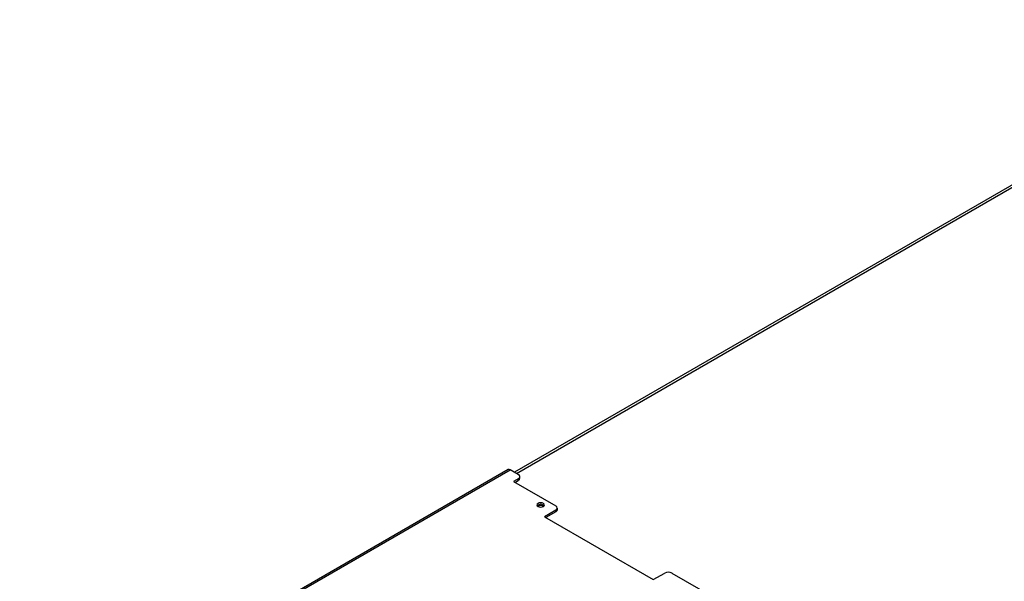
# Model space of a CAD drawing. Units: millimetres. Extents: x 64 to 5470, y 41 to 4083.
# Drawn here: x 4280 to 4664, y 842 to 1061 of the extents above; entities that cross this region are included whole.
import ezdxf

# ---------------------------------------------------------------- set-up
doc = ezdxf.new("R2010")
doc.units = ezdxf.units.MM
doc.header["$LTSCALE"] = 20

msp = doc.modelspace()

# ---------------------------------------------------------------- linework, layer by layer
at = {"color": 7, "linetype": 'Continuous', "lineweight": 25}
for p, q in [((4778.69, 1061.13), (4473.18, 884.76)), ((4473.96, 884.31), (4778.85, 1060.32)), ((4470.77, 885.79), (4280.45, 775.92)), ((4280.88, 775.68), (4471.51, 885.72)), ((4474.71, 883.87), (4471.51, 885.72)), ((4475.3, 882.4), (4475.3, 883.06)), ((4474.71, 882.24), (4472.83, 881.15)), ((4472.83, 881.15), (4489.32, 871.63)), ((4473.39, 880.82), (4474.71, 881.59)), ((4474.71, 881.59), (4474.71, 882.24)), ((4489.91, 870.16), (4489.91, 870.81)), ((4489.32, 869.99), (4484.85, 867.41)), ((4484.85, 867.41), (4527.27, 842.92)), ((4489.32, 869.34), (4485.41, 867.08)), ((4489.32, 869.34), (4489.32, 869.99)), ((4527.27, 842.92), (4531.75, 845.5)), ((4534.58, 845.5), (4560.04, 830.81))]:
    msp.add_line(p, q, dxfattribs=at)
at = {"color": 7, "linetype": 'Continuous', "lineweight": 25, "flags": 128}
msp.add_lwpolyline([(4482.4, 871.44), (4482.87, 871.25), (4483.43, 871.19), (4483.99, 871.25), (4484.47, 871.44), (4484.79, 871.71), (4484.9, 872.03), (4484.79, 872.36), (4484.47, 872.63), (4483.99, 872.82), (4483.43, 872.88), (4482.87, 872.82), (4482.4, 872.63), (4482.08, 872.36), (4481.97, 872.03), (4482.08, 871.71), (4482.4, 871.44)], dxfattribs=at)
at = {"color": 7, "linetype": 'Continuous', "lineweight": 25}
for centre, radius, start, end in [((4471.08, 885.12), 0.738, 54.3824, 114.3071), ((4474.4, 883.06), 0.873, 290.7834, 69.2166), ((4474.3, 882.5), 1.01, 294.3747, 354.3052), ((4483.43, 870.37), 1.9, 44.6117, 135.3883), ((4483.38, 869.82), 1.98, 55.5336, 122.7706), ((4489.01, 870.81), 0.873, 290.7834, 69.2166), ((4488.91, 870.26), 1.01, 294.3747, 354.3052), ((4533.17, 842.77), 3.07, 62.6097, 117.3903)]:
    msp.add_arc(centre, radius, start, end, dxfattribs=at)

doc.saveas('drawing.dxf')
